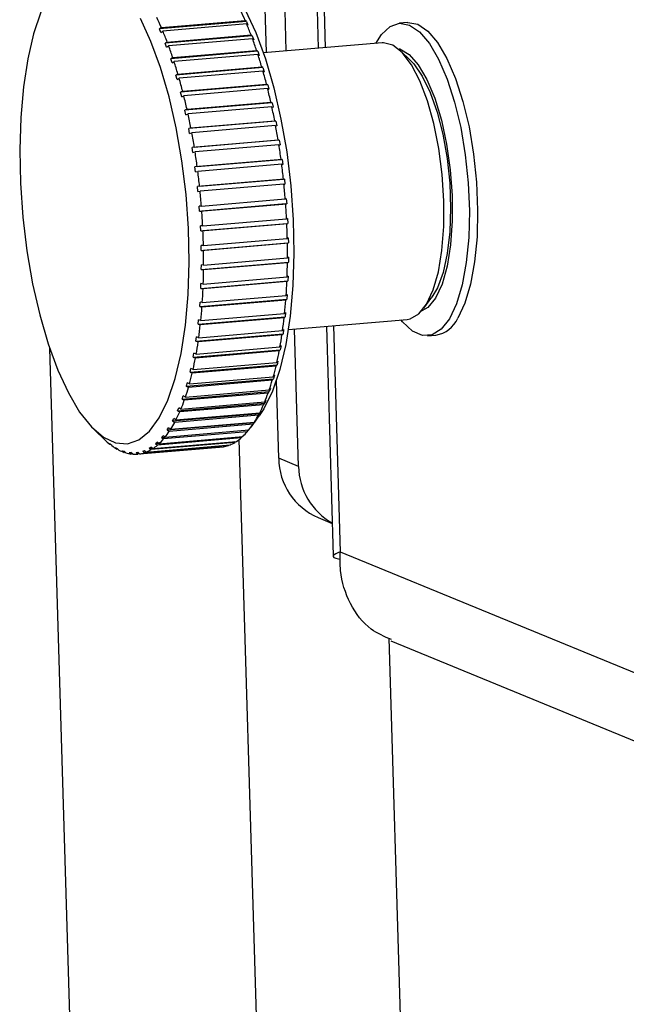
# Model space of a CAD drawing. Units: inches. Extents: x 0.4 to 16.6, y 0.2 to 10.8.
# Drawn here: x 1.1 to 1.2, y 9.8 to 9.9 of the extents above; entities that cross this region are included whole.
import ezdxf

# ---------------------------------------------------------------- set-up
doc = ezdxf.new("R2010")
doc.units = ezdxf.units.IN
doc.header["$MEASUREMENT"] = 0

msp = doc.modelspace()

# ---------------------------------------------------------------- linework, layer by layer
at = {"color": 7, "linetype": 'Continuous', "lineweight": 25}
for p, q in [((1.148139675154378, 9.901135402133741), (1.147086724479103, 9.936529920097364)), ((1.150147044343766, 9.901306072611126), (1.149124098498897, 9.93572089772764)), ((1.152387670785628, 9.935763831902838), (1.153402281114016, 9.901582839245046)), ((1.153151644735749, 9.934121596387268), (1.154115419723135, 9.901643471692482)), ((1.146082009867314, 9.904312407246497), (1.137185384314175, 9.903556881769399)), ((1.137387934578757, 9.9036970462574), (1.137185384314175, 9.903556881769399)), ((1.137338955473815, 9.903195402697381), (1.137185384314175, 9.903556881769399)), ((1.137387934578757, 9.9036970462574), (1.145947341593321, 9.90442390306437)), ((1.146101035149495, 9.904062530584426), (1.137541509857466, 9.903335568822868)), ((1.146082009867314, 9.904312407246497), (1.145947341593321, 9.90442390306437)), ((1.146082009867314, 9.904312407246497), (1.14623570396352, 9.903951037264289)), ((1.146101035149495, 9.904062530584426), (1.14623570396352, 9.903951037264289)), ((1.162535481475495, 9.904215457693455), (1.161688283463324, 9.904143473842417)), ((1.137338955473815, 9.903195402697381), (1.137541509857466, 9.903335568822868)), ((1.146677173354285, 9.902844240928594), (1.137780082267342, 9.902088275759265)), ((1.137986815623197, 9.902217987393387), (1.146546673642332, 9.902945270230534)), ((1.146692206061388, 9.90255645112438), (1.138132242908652, 9.901829057653782)), ((1.146677173354285, 9.902844240928594), (1.146546673642332, 9.902945270230534)), ((1.146677173354285, 9.902844240928594), (1.146822706036495, 9.902455425226933)), ((1.146692206061388, 9.90255645112438), (1.146822706036495, 9.902455425226933)), ((1.137986815623197, 9.902217987393387), (1.137780082267342, 9.902088275759265)), ((1.137925505674671, 9.901699345065573), (1.137780082267342, 9.902088275759265)), ((1.137925505674671, 9.901699345065573), (1.138132242908652, 9.901829057653782)), ((1.159939001292695, 9.902138604053695), (1.147807801270042, 9.90110718556323)), ((1.147238728705653, 9.9012712750828), (1.13834122708351, 9.900514847978807)), ((1.138551902495367, 9.900633373193436), (1.13834122708351, 9.900514847978807)), ((1.138477578485185, 9.90010092788818), (1.13834122708351, 9.900514847978807)), ((1.138551902495367, 9.900633373193436), (1.147112158229355, 9.901361103610029)), ((1.147248604530724, 9.900947299417709), (1.138688257475409, 9.90021945339046)), ((1.147238728705653, 9.9012712750828), (1.147112158229355, 9.901361103610029)), ((1.147238728705653, 9.9012712750828), (1.147375175025814, 9.900857475157148)), ((1.147248604530724, 9.900947299417709), (1.147375175025814, 9.900857475157148)), ((1.162836172978616, 9.900336459253154), (1.161816897017186, 9.901309461659599)), ((1.138477578485185, 9.90010092788818), (1.138688257475409, 9.90021945339046)), ((1.147763106531598, 9.899603470505575), (1.138865251983026, 9.898846562155494)), ((1.139079603222652, 9.898953238342685), (1.147640200853015, 9.89968143504798)), ((1.147763106531598, 9.899603470505575), (1.147640200853015, 9.89968143504798)), ((1.147763106531598, 9.899603470505575), (1.147889599061673, 9.89916730786117)), ((1.139079603222652, 9.898953238342685), (1.138865251983026, 9.898846562155494)), ((1.138991664554576, 9.898410274936214), (1.138865251983026, 9.898846562155494)), ((1.138991664554576, 9.898410274936214), (1.139206019016397, 9.898516950780312)), ((1.147766693575096, 9.89924526733933), (1.139206019016397, 9.898516950780312)), ((1.147766693575096, 9.89924526733933), (1.147889599061673, 9.89916730786117)), ((1.148246972958499, 9.89785139551263), (1.139348825336583, 9.897093989662178)), ((1.139566562672985, 9.897188229472757), (1.148127444206985, 9.897916908213793)), ((1.148246972958499, 9.89785139551263), (1.148127444206985, 9.897916908213793)), ((1.148246972958499, 9.89785139551263), (1.148362707395481, 9.897395634956116)), ((1.139566562672985, 9.897188229472757), (1.139348825336583, 9.897093989662178)), ((1.139464495283517, 9.89663810091276), (1.139348825336583, 9.897093989662178)), ((1.139464495283517, 9.89663810091276), (1.139682235433148, 9.896732339802778)), ((1.148243179013229, 9.897461141878711), (1.139682235433148, 9.896732339802778)), ((1.148243179013229, 9.897461141878711), (1.148362707395481, 9.897395634956116)), ((1.148687251177715, 9.896026158518978), (1.139788872199484, 9.89526824207741)), ((1.140009684244387, 9.895349537237575), (1.148570789883586, 9.896078710696061)), ((1.148675030764566, 9.895606236279594), (1.14011387835619, 9.89487693678978)), ((1.148687251177715, 9.896026158518978), (1.148570789883586, 9.896078710696061)), ((1.148675030764566, 9.895606236279594), (1.148791491544662, 9.895553690495326)), ((1.148687251177715, 9.896026158518978), (1.148791491544662, 9.895553690495326)), ((1.140009684244387, 9.895349537237575), (1.139788872199484, 9.89526824207741)), ((1.139893063955037, 9.89479564305844), (1.139788872199484, 9.89526824207741)), ((1.139893063955037, 9.89479564305844), (1.14011387835619, 9.89487693678978)), ((1.149081141345476, 9.89413933701848), (1.140182594199466, 9.893380900144551)), ((1.140406149896045, 9.893448824761164), (1.148967418416555, 9.894178502470181)), ((1.149059502452177, 9.893692317668838), (1.14049820273687, 9.892962512034543)), ((1.149081141345476, 9.89413933701848), (1.148967418416555, 9.894178502470181)), ((1.149059502452177, 9.893692317668838), (1.149173224752752, 9.893653159109533)), ((1.149081141345476, 9.89413933701848), (1.149173224752752, 9.893653159109533)), ((1.140406149896045, 9.893448824761164), (1.140182594199466, 9.893380900144551)), ((1.140274645183183, 9.892894589271926), (1.140182594199466, 9.893380900144551)), ((1.140274645183183, 9.892894589271926), (1.14049820273687, 9.892962512034543)), ((1.149426138696685, 9.892202903431874), (1.140527487640979, 9.89144393959871)), ((1.140753438382759, 9.891498152930067), (1.140527487640979, 9.89144393959871)), ((1.140753438382759, 9.891498152930067), (1.149314807524729, 9.892228341211224)), ((1.149394149173691, 9.89173153165325), (1.140832764609686, 9.891001214367888)), ((1.149426138696685, 9.892202903431874), (1.149314807524729, 9.892228341211224)), ((1.149394149173691, 9.89173153165325), (1.149505479630534, 9.891706101139233)), ((1.149426138696685, 9.892202903431874), (1.149505479630534, 9.891706101139233)), ((1.140606812545289, 9.890947003221104), (1.140527487640979, 9.89144393959871)), ((1.140606812545289, 9.890947003221104), (1.140832764609686, 9.891001214367888)), ((1.149720049747599, 9.890229148316378), (1.140821359700939, 9.88946965435478)), ((1.141049341566831, 9.889509903027363), (1.140821359700939, 9.88946965435478)), ((1.140887454276136, 9.888965246943583), (1.140821359700939, 9.88946965435478)), ((1.141049341566831, 9.889509903027363), (1.149610748430628, 9.890240604948819)), ((1.149676843317513, 9.889736324386744), (1.141115436902439, 9.889005493204394)), ((1.149720049747599, 9.890229148316378), (1.149610748430628, 9.890240604948819)), ((1.149676843317513, 9.889736324386744), (1.14978614385646, 9.889724875256865)), ((1.149720049747599, 9.890229148316378), (1.14978614385646, 9.889724875256865)), ((1.140887454276136, 9.888965246943583), (1.141115436902439, 9.889005493204394)), ((1.149961006475611, 9.88823060145018), (1.141062342604246, 9.887470577570031)), ((1.141291978694773, 9.887496697225595), (1.141062342604246, 9.887470577570031)), ((1.14111478691579, 9.886961901454578), (1.141062342604246, 9.887470577570031)), ((1.141291978694773, 9.887496697225595), (1.149853360141308, 9.888227912581337)), ((1.149905788315185, 9.887719362629632), (1.141344423185114, 9.8869880185804)), ((1.149961006475611, 9.88823060145018), (1.149853360141308, 9.888227912581337)), ((1.149905788315185, 9.887719362629632), (1.150013433828079, 9.887722059096625)), ((1.149961006475611, 9.88823060145018), (1.150013433828079, 9.887722059096625)), ((1.14111478691579, 9.886961901454578), (1.141344423185114, 9.8869880185804)), ((1.141479808540528, 9.885471317472618), (1.141248905681466, 9.885459401111165)), ((1.141287366817253, 9.88494968589551), (1.141248905681466, 9.885459401111165)), ((1.141287366817253, 9.88494968589551), (1.150185906170591, 9.885710368425164)), ((1.141479808540528, 9.885471317472618), (1.150041101593121, 9.886203042783087)), ((1.15007953023528, 9.885693452337257), (1.14151826926289, 9.884961599721267)), ((1.150147478378526, 9.886219951321536), (1.150041101593121, 9.886203042783087)), ((1.15007953023528, 9.885693452337257), (1.150185906170591, 9.885710368425164)), ((1.150147478378526, 9.886219951321536), (1.150185906170591, 9.885710368425164)), ((1.141287366817253, 9.88494968589551), (1.14151826926289, 9.884961599721267)), ((1.141611639331992, 9.883446623316518), (1.141379865226114, 9.883448893967856)), ((1.141404099435261, 9.882941375767858), (1.141379865226114, 9.883448893967856)), ((1.141404099435261, 9.882941375767858), (1.150302467023873, 9.88370257539747)), ((1.141611639331992, 9.883446623316518), (1.150172781577159, 9.88417885185065)), ((1.150196967139531, 9.883671456326505), (1.141635872533987, 9.8829391026865)), ((1.150278282330742, 9.884209963564398), (1.150172781577159, 9.88417885185065)), ((1.150196967139531, 9.883671456326505), (1.150302467023873, 9.88370257539747)), ((1.150278282330742, 9.884209963564398), (1.150302467023873, 9.88370257539747)), ((1.141404099435261, 9.882941375767858), (1.141635872533987, 9.8829391026865)), ((1.141686636393427, 9.881435469223872), (1.141454392084647, 9.881451820162876)), ((1.141464246333397, 9.880949720803553), (1.141454392084647, 9.881451820162876)), ((1.141464246333397, 9.880949720803553), (1.150362379045127, 9.881711426449165)), ((1.141686636393427, 9.881435469223872), (1.150247566378006, 9.882168191042371)), ((1.15025735613785, 9.881666211575594), (1.141696489049016, 9.88093336764834)), ((1.150352590169458, 9.88221339889046), (1.150247566378006, 9.882168191042371)), ((1.15025735613785, 9.881666211575594), (1.150362379045127, 9.881711426449165)), ((1.150352590169458, 9.88221339889046), (1.150362379045127, 9.881711426449165)), ((1.141464246333397, 9.880949720803553), (1.141696489049016, 9.88093336764834)), ((1.141467429863011, 9.878987363025823), (1.150365266080683, 9.879749560378832)), ((1.141467429863011, 9.878987363025823), (1.141472016928459, 9.879480856712345)), ((1.141704327452728, 9.879450621949193), (1.141472016928459, 9.879480856712345)), ((1.150260318095428, 9.879690446715003), (1.141699738224965, 9.878957126361852)), ((1.141704327452728, 9.879450621949193), (1.150264985074751, 9.88018382396878)), ((1.150260318095428, 9.879690446715003), (1.150365266080683, 9.879749560378832)), ((1.150369933960223, 9.880242931071036), (1.150264985074751, 9.88018382396878)), ((1.150369933960223, 9.880242931071036), (1.150365266080683, 9.879749560378832)), ((1.141467429863011, 9.878987363025823), (1.141699738224965, 9.878957126361852)), ((1.141413635484104, 9.877066755552299), (1.150311115477191, 9.877829427172184)), ((1.141413635484104, 9.877066755552299), (1.141432633173819, 9.877548512188952)), ((1.141664605579211, 9.877504678512574), (1.141432633173819, 9.877548512188952)), ((1.150205839961876, 9.877756700265605), (1.141645605183739, 9.877022920382647)), ((1.141664605579211, 9.877504678512574), (1.150224932470003, 9.878238344590748)), ((1.150205839961876, 9.877756700265605), (1.150311115477191, 9.877829427172184)), ((1.150330208907823, 9.878311065521471), (1.150224932470003, 9.878238344590748)), ((1.150330208907823, 9.878311065521471), (1.150311115477191, 9.877829427172184)), ((1.141413635484104, 9.877066755552299), (1.141645605183739, 9.877022920382647)), ((1.150233673895307, 9.876430059035531), (1.150127669629645, 9.87634409637709)), ((1.150233673895307, 9.876430059035531), (1.150200278019274, 9.875963208113546)), ((1.141303211715228, 9.875200082686115), (1.150200278019274, 9.875963208113546)), ((1.141303211715228, 9.875200082686115), (1.141336497532495, 9.875667046435813)), ((1.141567729734609, 9.875609985337357), (1.141336497532495, 9.875667046435813)), ((1.15009427470945, 9.875877240173585), (1.14153444070224, 9.875143020582062)), ((1.141567729734609, 9.875609985337357), (1.150127669629645, 9.87634409637709)), ((1.15009427470945, 9.875877240173585), (1.150200278019274, 9.875963208113546)), ((1.164194667068379, 9.875028778930501), (1.165023541267589, 9.876159549283521)), ((1.141303211715228, 9.875200082686115), (1.14153444070224, 9.875143020582062)), ((1.141414322936993, 9.873778559090066), (1.149973822033112, 9.874513093163703)), ((1.150080949650918, 9.874611841207834), (1.149973822033112, 9.874513093163703)), ((1.150080949650918, 9.874611841207834), (1.150033465497731, 9.874162737719587)), ((1.14113686771636, 9.873399181830042), (1.150033465497731, 9.874162737719587)), ((1.14113686771636, 9.873399181830042), (1.141184228192761, 9.873848391969059)), ((1.14113686771636, 9.873399181830042), (1.141366958777978, 9.873329348498928)), ((1.141414322936993, 9.873778559090066), (1.141184228192761, 9.873848391969059)), ((1.149926338884434, 9.874063985181222), (1.141366958777978, 9.873329348498928)), ((1.149926338884434, 9.874063985181222), (1.150033465497731, 9.874162737719587)), ((1.150365236137814, 9.872852577526393), (1.162494590630233, 9.873894067618577)), ((1.140915668525502, 9.871675467744065), (1.14981174592911, 9.872439428015578)), ((1.141205368054313, 9.87202200975103), (1.149764375351005, 9.87275694224251)), ((1.149703107792726, 9.872328428557696), (1.14981174592911, 9.872439428015578)), ((1.149873014559558, 9.87286793806864), (1.149764375351005, 9.87275694224251)), ((1.149873014559558, 9.87286793806864), (1.14981174592911, 9.872439428015578)), ((1.151408067394762, 9.858881649084074), (1.150991198070795, 9.872906325906136)), ((1.154245205674517, 9.873185732092283), (1.154940668976856, 9.849756416062439)), ((1.154958075034427, 9.873246942800227), (1.155643429294231, 9.850151281051673)), ((1.140915668525502, 9.871675467744065), (1.140976800647297, 9.872104077593711)), ((1.140915668525502, 9.871675467744065), (1.141144231831148, 9.871593400052284)), ((1.141205368054313, 9.87202200975103), (1.140976800647297, 9.872104077593711)), ((1.149703107792726, 9.872328428557696), (1.141144231831148, 9.871593400052284)), ((1.164576861580436, 9.872216881518629), (1.165423913935397, 9.872289660465878)), ((1.165484223583162, 8.55621458356677), (1.125996851598647, 9.870918081586534)), ((1.140641027986259, 9.870039859648147), (1.149536536464043, 9.870804195655767)), ((1.140641027986259, 9.870039859648147), (1.140715541201097, 9.870445154739652)), ((1.140942201261007, 9.870351466426314), (1.140715541201097, 9.870445154739652)), ((1.149426008357328, 9.87068156469531), (1.140867683580765, 9.86994617212053)), ((1.140942201261007, 9.870351466426314), (1.149500668883574, 9.871086770190754)), ((1.149426008357328, 9.87068156469531), (1.149536536464043, 9.870804195655767)), ((1.149611198152001, 9.871209398437719), (1.149500668883574, 9.871086770190754)), ((1.149611198152001, 9.871209398437719), (1.149536536464043, 9.870804195655767)), ((1.140626503207427, 9.868777506389874), (1.149184386709976, 9.869513151929393)), ((1.140641027986259, 9.870039859648147), (1.140867683580765, 9.86994617212053)), ((1.149297172321317, 9.86964672348249), (1.149184386709976, 9.869513151929393)), ((1.149297172321317, 9.86964672348249), (1.149209594037855, 9.869267392367071)), ((1.140314699419785, 9.86850271164945), (1.149209594037855, 9.869267392367071)), ((1.140314699419785, 9.86850271164945), (1.140402118208717, 9.868882127003006)), ((1.140314699419785, 9.86850271164945), (1.140539079648665, 9.8683980924699)), ((1.140626503207427, 9.868777506389874), (1.140402118208717, 9.868882127003006)), ((1.149096809701661, 9.869133819053925), (1.140539079648665, 9.8683980924699)), ((1.149096809701661, 9.869133819053925), (1.149209594037855, 9.869267392367071)), ((1.139938764109959, 9.867073746947439), (1.148833003832446, 9.867838739169319)), ((1.14026028796771, 9.867310087819549), (1.140038531105896, 9.867424883353191)), ((1.148717611528342, 9.867694981910155), (1.140160515960839, 9.86695895348898)), ((1.14026028796771, 9.867310087819549), (1.148817546614029, 9.868046043474092)), ((1.148717611528342, 9.867694981910155), (1.148833003832446, 9.867838739169319)), ((1.148932940331687, 9.868189799940575), (1.148817546614029, 9.868046043474092)), ((1.149371925002326, 9.85971381382669), (1.149136787997158, 9.86761785069066)), ((1.139515617685575, 9.8657619962411), (1.148409165633416, 9.866527264796284)), ((1.148290830377986, 9.866374146338686), (1.139734405030532, 9.865637850156665)), ((1.139845889846812, 9.865958486661935), (1.148402486867381, 9.866694718813813)), ((1.139938764109959, 9.867073746947439), (1.140160515960839, 9.86695895348898)), ((1.148290830377986, 9.866374146338686), (1.148409165633416, 9.866527264796284)), ((1.148520823699817, 9.86684783743861), (1.148402486867381, 9.866694718813813)), ((1.148520823699817, 9.86684783743861), (1.148409165633416, 9.866527264796284)), ((1.139047954497303, 9.864575740730558), (1.147940778180326, 9.865341248709598)), ((1.139385948141812, 9.864731238029584), (1.147941850965323, 9.86546771132031)), ((1.139515617685575, 9.8657619962411), (1.139627097315606, 9.866082635437582)), ((1.139515617685575, 9.8657619962411), (1.139734405030532, 9.865637850156665)), ((1.139845889846812, 9.865958486661935), (1.139627097315606, 9.866082635437582)), ((1.147819183866785, 9.865179650820632), (1.147940778180326, 9.865341248709598)), ((1.148063447043422, 9.865629310307838), (1.147940778180326, 9.865341248709598)), ((1.148063447043422, 9.865629310307838), (1.147941850965323, 9.86546771132031)), ((1.138883389966041, 9.863636082499752), (1.147438570423989, 9.86437276005769)), ((1.139047954497303, 9.864575740730558), (1.139170437122838, 9.864863859384414)), ((1.139047954497303, 9.864575740730558), (1.13926346022169, 9.864443122638582)), ((1.139385948141812, 9.864731238029584), (1.139170437122838, 9.864863859384414)), ((1.147819183866785, 9.865179650820632), (1.13926346022169, 9.864443122638582)), ((1.147563721004618, 9.86454190426305), (1.147430821621187, 9.864288169063231)), ((1.147563721004618, 9.86454190426305), (1.147438570423989, 9.86437276005769)), ((1.137991241965551, 9.862608785598413), (1.146882538194374, 9.863374655939447)), ((1.138341411257036, 9.862679917647384), (1.146895845760128, 9.863416761324684)), ((1.138538750100308, 9.863522460070794), (1.147430821621187, 9.864288169063231)), ((1.138538750100308, 9.863522460070794), (1.13867145662578, 9.863776242470557)), ((1.138538750100308, 9.863522460070794), (1.138750678104519, 9.863382303872257)), ((1.138883389966041, 9.863636082499752), (1.13867145662578, 9.863776242470557)), ((1.147305673014811, 9.864119026839148), (1.138750678104519, 9.863382303872257)), ((1.146545109750991, 9.862902028224749), (1.147375787780932, 9.864034638978568)), ((1.146753562789193, 9.863198951785376), (1.146882538194374, 9.863374655939447)), ((1.147024823368455, 9.863592468275327), (1.146882538194374, 9.863374655939447)), ((1.147024823368455, 9.863592468275327), (1.146895845760128, 9.863416761324684)), ((1.147305673014811, 9.864119026839148), (1.147430821621187, 9.864288169063231)), ((1.130585234034537, 9.862577435130724), (1.131608284102514, 9.861604770656529)), ((1.146166360997451, 9.862425207459065), (1.137612886038424, 9.861688211183246)), ((1.137763456100718, 9.8618687551066), (1.146317125786028, 9.862605725723801)), ((1.137991241965551, 9.862608785598413), (1.138133328883437, 9.862826634984673)), ((1.137991241965551, 9.862608785598413), (1.138199319027143, 9.8624620724642)), ((1.138341411257036, 9.862679917647384), (1.138133328883437, 9.862826634984673)), ((1.146753562789193, 9.863198951785376), (1.138199319027143, 9.8624620724642)), ((1.146166360997451, 9.862425207459065), (1.14629764749885, 9.862604047505462)), ((1.144901791128683, 9.861335152307582), (1.136349887189814, 9.860598042934182)), ((1.136514498840215, 9.860700836853548), (1.145066601760856, 9.861437940943384)), ((1.136795446895915, 9.861222297462003), (1.136953534024479, 9.861364414356052)), ((1.137153194514396, 9.861207683414946), (1.136953534024479, 9.861364414356052)), ((1.145547795676129, 9.861802644407813), (1.136995102306939, 9.86106557129416)), ((1.137153194514396, 9.861207683414946), (1.145706085362367, 9.861944741011627)), ((1.137408908553754, 9.861840459113926), (1.137559473391001, 9.862021007578088)), ((1.137408908553754, 9.861840459113926), (1.1377607520967, 9.861870773372242)), ((1.137408908553754, 9.861840459113926), (1.137612886038424, 9.861688211183246)), ((1.137763456100718, 9.8618687551066), (1.137559473391001, 9.862021007578088)), ((1.144901791128683, 9.861335152307582), (1.14497282037983, 9.861429857944367)), ((1.184181959848589, 8.558337874062408), (1.145345869222167, 9.861637564521628)), ((1.145547795676129, 9.861802644407813), (1.145649258218582, 9.86193984385127)), ((1.131974607410833, 9.86129944060429), (1.132155478779138, 9.861161851307175)), ((1.131974607410833, 9.86129944060429), (1.132140217162802, 9.861142393468118)), ((1.132173017154564, 9.861145219698244), (1.132140217162802, 9.861142393468118)), ((1.132321091423185, 9.86100480114356), (1.132155478779138, 9.861161851307175)), ((1.132689341890815, 9.86081387959194), (1.132870323058678, 9.860715616213964)), ((1.132689341890815, 9.86081387959194), (1.132860006800475, 9.860653532417906)), ((1.132929982795267, 9.860659563080825), (1.132860006800475, 9.860653532417906)), ((1.133040991248214, 9.860555265409593), (1.132870323058678, 9.860715616213964)), ((1.133402823931753, 9.86048461859422), (1.133582771819415, 9.860426314499215)), ((1.133402823931753, 9.86048461859422), (1.133578532656393, 9.860322074125246)), ((1.133685488483392, 9.86033129302524), (1.133578532656393, 9.860322074125246)), ((1.133758484199187, 9.860263765905103), (1.133582771819415, 9.860426314499215)), ((1.134110546068131, 9.860313788429849), (1.134288323371797, 9.86029582516213)), ((1.134110546068131, 9.860313788429849), (1.1342912554224, 9.860150163998325)), ((1.134469036736195, 9.8601321962277), (1.134288323371797, 9.86029582516213)), ((1.134808034241236, 9.860302521013574), (1.134982516613351, 9.86032502555989)), ((1.134808034241236, 9.860302521013574), (1.134990232885599, 9.860318226034485)), ((1.134808034241236, 9.860302521013574), (1.134993669427502, 9.860138941515165)), ((1.135168156136823, 9.860161441303738), (1.134982516613351, 9.86032502555989)), ((1.143543990972766, 9.860876001120204), (1.134993669427502, 9.860138941515165)), ((1.135168156136823, 9.860161441303738), (1.143718675893934, 9.860898516107113)), ((1.135490876074129, 9.860450940892036), (1.135660959241093, 9.860513784540236)), ((1.135490876074129, 9.860450940892036), (1.135712275906631, 9.860470024360275)), ((1.135490876074129, 9.860450940892036), (1.135681331112593, 9.860288531693119)), ((1.13585141890849, 9.860351370454412), (1.135660959241093, 9.860513784540236)), ((1.144232442773945, 9.861025636545081), (1.135681331112593, 9.860288531693119)), ((1.13585141890849, 9.860351370454412), (1.144402729796262, 9.861088480282929)), ((1.136154748832911, 9.860758163111079), (1.136319355605012, 9.86086096192131)), ((1.136154748832911, 9.860758163111079), (1.136417081464957, 9.860780772823647)), ((1.136154748832911, 9.860758163111079), (1.136349887189814, 9.860598042934182)), ((1.136514498840215, 9.860700836853548), (1.136319355605012, 9.86086096192131)), ((1.136795446895915, 9.861222297462003), (1.137101030898195, 9.86124863118915)), ((1.136795446895915, 9.861222297462003), (1.136995102306939, 9.86106557129416)), ((1.143543990972766, 9.860876001120204), (1.143550274663534, 9.860883999527147)), ((1.144232442773945, 9.861025636545081), (1.144271910686795, 9.86107720387717)), ((1.134435464197894, 9.860162594857524), (1.1342912554224, 9.860150163998325)), ((1.151408067394762, 9.858881649084074), (1.149371925002326, 9.85971381382669)), ((1.153399744627188, 9.853661862047572), (1.154842270686513, 9.85307133524435)), ((1.155643429294231, 9.850151281051673), (1.481675233118669, 9.716554574512452)), ((1.160621936441015, 9.841336073572696), (1.197463032979894, 8.597375806065388)), ((1.160828058692481, 9.84107076914493), (1.489526883880946, 9.706032236682345))]:
    msp.add_line(p, q, dxfattribs=at)
at = {"color": 7, "linetype": 'Continuous', "lineweight": 25, "flags": 128}
for points in [[(1.143279583491169, 9.909284490179179), (1.143582268819398, 9.908980892067117), (1.144788568410595, 9.907467325863351), (1.145943637691539, 9.90552392551733), (1.147023875281596, 9.903190167591086), (1.148007192159077, 9.900513555303245), (1.148873469324469, 9.89754865198819), (1.149604975611269, 9.894355964275269), (1.150186736466792, 9.89100069821031), (1.150606845556837, 9.88755141462565), (1.150856712297958, 9.884078612533541), (1.150931239857067, 9.880653271085773), (1.150828929739987, 9.877345381648441), (1.150551910772469, 9.87422250175092), (1.150105892009202, 9.871348362077219), (1.149500040837359, 9.868781556300304), (1.148746789220704, 9.866574341467773), (1.147861572611454, 9.86477157390667), (1.147375787780932, 9.864034638978568)], [(1.125089289163756, 9.905282926768635), (1.124340829368812, 9.903072667578792), (1.123739533842145, 9.900505337121386), (1.123297545208738, 9.897633193477057), (1.123023773997854, 9.8945146201393), (1.122923724278778, 9.891212944413894), (1.122999387187934, 9.887795161041455), (1.123249204067993, 9.884330585991645), (1.123668099675398, 9.880889466413306), (1.124247584662647, 9.877541573345589), (1.124975925316671, 9.87435480400939), (1.125838377345519, 9.871393820312525), (1.126817479361781, 9.868718749619092), (1.127893400623861, 9.866383972853024), (1.129044336576852, 9.864437023625568), (1.130246944797611, 9.862917620293254), (1.131476813109446, 9.861856850665177), (1.132708950908992, 9.861276526490103), (1.133918294161117, 9.861188721875715), (1.135080214087887, 9.8615955064466), (1.136171019325566, 9.86248888036989), (1.137168441268365, 9.863850914418636), (1.138052092475633, 9.865654094070576), (1.138803888402099, 9.867861862337742)], [(1.138803888402099, 9.867861862337742), (1.139408423324526, 9.870429351688871), (1.139853292181224, 9.87330429117271), (1.140129351103872, 9.876428070795223), (1.14023091068569, 9.879736941469318), (1.140155857469471, 9.88316332556223), (1.139905700718405, 9.886637210323817), (1.139485543210298, 9.890087594385852), (1.138903976524674, 9.893443956153847), (1.138172903022036, 9.896637712321798), (1.137307288394201, 9.89960363494995), (1.136324850244122, 9.902281196552119), (1.135245689587391, 9.904615814407414)], [(1.159278914502069, 9.902082482176231), (1.159861750714295, 9.902989366241378), (1.16074975893712, 9.903818658874624), (1.161714451626779, 9.90414551698047), (1.162724854619038, 9.903959195725193), (1.163748494276262, 9.903265446699011), (1.1647524409964, 9.902086363293419), (1.165704371274946, 9.900459696703493), (1.166573613720647, 9.89843766119621), (1.16733214450056, 9.896085264650994), (1.167955498989389, 9.893478216897169), (1.168423568922359, 9.89070048335273), (1.168721258041766, 9.887841564246571), (1.168838973965215, 9.884993589693657), (1.168772939612005, 9.882248327616116), (1.168525313778533, 9.879694204642787), (1.168104117094042, 9.877413439529843), (1.167522966335479, 9.875479384367592), (1.166800626654224, 9.873954161097192), (1.166800626654224, 9.873954161097192)], [(1.162535481475487, 9.90421545769346), (1.162561652547284, 9.904217501083133), (1.163572163982121, 9.904031195874726), (1.164595906164759, 9.90333747516377), (1.165599946192462, 9.902158431441357), (1.166551957554891, 9.900531814633608), (1.167421266247285, 9.898509837409925), (1.16817984630047, 9.896157505774593), (1.168803231499747, 9.893550527464711), (1.169271312589582, 9.890772865656979), (1.169568992952478, 9.887914018263162), (1.169686680488923, 9.88506611308118), (1.169620599034503, 9.882320915792242), (1.169372908905355, 9.87976685093387), (1.168951632804323, 9.877486135388853), (1.168370390068255, 9.875552119652994), (1.167647948811524, 9.87402692440323)], [(1.162494590630233, 9.873894067618577), (1.162807729419829, 9.873950731675821), (1.163685903639533, 9.874456987274991), (1.164474904135572, 9.875453576761057), (1.16514615079436, 9.876904655955615), (1.165675305529607, 9.878757888837123), (1.166043163029253, 9.88094632331569), (1.166236356402166, 9.883390806910809), (1.166247850565922, 9.886002855633437), (1.166077204064803, 9.888687871230598), (1.165730588766866, 9.891348587759396), (1.165220566187979, 9.893888618963446), (1.16456562861376, 9.89621597364719), (1.163789522305736, 9.898246407429792), (1.162920378467239, 9.899906485863443), (1.16198968492978, 9.901136245581307), (1.161031137390151, 9.90189135629406), (1.160079413254368, 9.90214470626113), (1.159939001292695, 9.902138604053695)], [(1.16166464633785, 9.901548715994272), (1.161750767079885, 9.9015228573577), (1.162697260508223, 9.900960611677018), (1.163627955951535, 9.899904034953435), (1.164507037007902, 9.89839359022135), (1.165300650424745, 9.896487260776784), (1.165978217821688, 9.894258331444929), (1.166513623034956, 9.891792568413276), (1.166886227586637, 9.889184906586019), (1.167081673445121, 9.88653577430534), (1.167092440753334, 9.883947200798277), (1.166918138180434, 9.881518861003606), (1.166565514530582, 9.879344215007864), (1.166048191688847, 9.877506895048608), (1.165386130346275, 9.876077482188567)], [(1.162836172978616, 9.900336459253154), (1.163158615002674, 9.899997185522095), (1.164032255007494, 9.898743710079271), (1.16483869606988, 9.89708095380972), (1.165546875606369, 9.895072800528359), (1.16612950419943, 9.892796488534598), (1.166564125669885, 9.890339632339767), (1.166833990136219, 9.887796834798113), (1.166928704968286, 9.885266023021916), (1.166844637508474, 9.882844653250567), (1.166585053573856, 9.880625935385218), (1.166159986585985, 9.878695226903385), (1.165585843179751, 9.877126738407654), (1.165023541267589, 9.876159549283521)], [(1.165386130346275, 9.876077482188567), (1.164604850686478, 9.875110797952045), (1.163744891540127, 9.8746462728864)], [(1.166800626654224, 9.873954161097192), (1.165960397403314, 9.872886670042762), (1.165029352718185, 9.872311033789009), (1.16403746260709, 9.872245524414552), (1.163016623910394, 9.872692005489283), (1.161999633006434, 9.873635903028568), (1.161834604242086, 9.873837397720388)]]:
    msp.add_lwpolyline(points, dxfattribs=at)
at = {"color": 7, "linetype": 'Continuous', "lineweight": 25}
for centre, radius, start, end in [((1.109246415455561, 9.89155921826267), 0.03064754422447077, 23.33120743724271, 25.45056076618486), ((1.117844279192989, 9.892289721859639), 0.03061079008758489, 23.35344763036818, 25.47511584530695), ((1.112354157808511, 9.889954503137089), 0.03657715364434792, 20.80329296259523, 22.68757629917289), ((1.103745059924495, 9.889221700841048), 0.03662514569909644, 20.78400654414494, 22.66609442971148), ((1.106587309898049, 9.887795266088405), 0.04273517614259344, 18.50815363623354, 20.20686547379367), ((1.09796645575051, 9.887060240316721), 0.04279495792226679, 18.49166134091168, 20.18829590215714), ((1.100754267119437, 9.88587073028826), 0.04887766717049419, 16.41284672842405, 17.966156494272), ((1.092121562933233, 9.885133624228708), 0.04894935425602603, 16.3990020646497, 17.95034238304168), ((1.086438071410994, 9.883485284856475), 0.05486717848525041, 14.4625753129963, 15.90032202188731), ((1.095082260010972, 9.884224267514995), 0.05478393903047922, 14.47390013294224, 15.91352261535916), ((1.081148121724263, 9.88214124105317), 0.06032530671621565, 12.64743734656586, 13.9971478222538), ((1.089802963336931, 9.882881846646468), 0.0602313428188447, 12.65634958315393, 14.00785751844108), ((1.085139895595955, 9.881850978789636), 0.06500708045673652, 10.93139958821834, 12.21591573342143), ((1.07647567902018, 9.88110904083402), 0.06511048589726855, 10.92481328737175, 12.20759492665023), ((1.081296186966751, 9.881120720663345), 0.06891960517041425, 9.274685498860777, 10.51014324422723), ((1.072624276793317, 9.880377763060208), 0.06903075930147295, 9.270358470074225, 10.50412978916016), ((1.078443410877332, 9.880662733983257), 0.07180895171674362, 7.664947913953577, 8.86705642296609), ((1.069765826139138, 9.879919075860087), 0.07192581968585948, 7.66283266972899, 8.86328855336772), ((1.076712114351608, 9.880433338068466), 0.07355540243589175, 6.082983613458029, 7.265995601087856), ((1.068031127586232, 9.879689289217415), 0.0736756942617712, 6.083051122622727, 7.264430523923669), ((1.076184585945922, 9.880376436035737), 0.07408599226394418, 4.510772894615073, 5.688127737894475), ((1.067502625009202, 9.87963228200475), 0.0742072639195279, 4.513012084897644, 5.688740964383637), ((1.076890273341068, 9.880427145010412), 0.0733784799351135, 2.93070572216002, 4.115604703829966), ((1.068209814579152, 9.879683133870003), 0.0734982430392769, 2.935123263420356, 4.118389620504947), ((1.078804111559392, 9.88051592045822), 0.07146255827006566, 1.3248415656609, 2.530803498054139), ((1.07012757037825, 9.879772251989488), 0.07157839213431116, 1.33146194804068, 2.535771226391041), ((1.081847857269144, 9.880572936543063), 0.06841823430756008, 359.6741420079739, 0.9155850319741259), ((1.073177481928865, 9.879829754422438), 0.06852789431234323, 359.6830078958272, 0.922764580943408), ((1.085894353151773, 9.8805324698374), 0.06437147229997475, 357.9576118027078, 359.2505104302916), ((1.077232127662908, 9.879789857255574), 0.06447298854809173, 357.9687846009395, 359.2599491132128), ((1.090774479362669, 9.880337033690457), 0.0594873494388204, 356.1512725310967, 357.5139484893182), ((1.082122041098358, 9.879595012627952), 0.05957910992910943, 356.1648330252489, 357.5257125303469), ((1.096286396788465, 9.879941025020493), 0.05396111631203997, 354.226871661907, 355.680994189886), ((1.087644972936951, 9.879199559187569), 0.05404193040116231, 354.2429204667955, 355.6951693573703), ((1.102206556065196, 9.879313673406232), 0.04800767541523945, 352.1501957554772, 353.7220939805136), ((1.164923710069774, 9.875222248480814), 0.002974941406566213, 279.6796379387039, 336.3094017112957), ((1.093576922615974, 9.878572674650256), 0.04807681380348348, 352.168853047692, 353.7387859340106), ((1.099684312080543, 9.8777004603052), 0.04190729209408894, 349.9002093292794, 351.620569430446), ((1.1083018469015, 9.878441122506652), 0.04185008280394469, 349.8788057893456, 351.6012356884719), ((1.114342197994249, 9.877327523705516), 0.03570773754745286, 347.3589414368331, 349.2735051694966), ((1.105736611127812, 9.87658703715585), 0.03575322838726498, 347.3832409716468, 349.2956224422344), ((1.11151869873346, 9.87525459010953), 0.0298193572758673, 344.5485954265718, 346.706787176291), ((1.120112913712952, 9.875995078519281), 0.02978494767722882, 344.5212510092364, 346.6817347666921), ((1.125426049910164, 9.874483026551681), 0.0242605521921646, 341.2749166155486, 343.7518738864205), ((1.116842261329432, 9.873742356921545), 0.02428488338831486, 341.3054269585221, 343.7800075265334), ((1.130130187528518, 9.872845636097761), 0.01927924086699787, 337.4997468123244, 340.3866294478643), ((1.121555585664513, 9.872104618894497), 0.01929478093814372, 337.5334622057209, 340.4179530032831), ((1.125551196402165, 9.87040780740623), 0.01495338234091712, 333.0729470927171, 336.4914867928022), ((1.134118055437461, 9.871149311442387), 0.01494515868687165, 333.0361742077516, 336.4569655165276), ((1.128770912929656, 9.868726890679538), 0.01132079153972809, 327.7138813892466, 331.8290652692037), ((1.137331577735249, 9.86946898122712), 0.01131832976190259, 327.6745806075833, 331.7915617121027), ((1.131208047796829, 9.867141246119886), 0.00841264164908171, 321.1904065619846, 326.2060812208131), ((1.141459459693613, 9.866473609097916), 0.006208419743664747, 313.1578555915078, 319.3012046997179), ((1.139764068446205, 9.867883973121735), 0.00841441953391902, 321.1498303481667, 326.166260832034), ((1.136868627011703, 9.867119457886032), 0.007621230790041678, 226.3008088074104, 231.6527489721882), ((1.13290663268327, 9.865730252640041), 0.006203782699398384, 313.1972170758368, 319.3418362926647), ((1.143042973667968, 9.864467689404668), 0.00364252536255797, 291.9193052815102, 300.6844871645056), ((1.142508618609233, 9.86531277122687), 0.004643014918112043, 303.4309409340478, 310.8870333966437), ((1.135659603636534, 9.865537700607723), 0.005629639540049488, 233.6280938308524, 240.1787390945024), ((1.134999161220693, 9.864332992251436), 0.004255073410964833, 242.6002107493559, 250.4963449048212), ((1.134493032109275, 9.863723338433301), 0.003635296789388276, 291.9418872819433, 300.7161325372859), ((1.133957727246461, 9.864568853105064), 0.004636661590479079, 303.4648360025443, 310.9255655589685), ((1.143225823769202, 9.863992189406934), 0.003132685382045092, 279.051708003362, 288.7432456032999), ((1.13473583345803, 9.863541248527957), 0.00342010291027528, 253.3953561967691, 262.5310048345059), ((1.134692210251277, 9.86318000673362), 0.003055970434710229, 265.8120361508769, 275.6612049037946), ((1.134676180016015, 9.863247592012709), 0.003125118670054578, 279.0575455803566, 288.761900406245), ((1.156019915608183, 9.859772006853902), 0.006648245296615733, 180.5015244302107, 246.7892304572254), ((1.158091968709802, 9.858949933022455), 0.006684250106439265, 180.5853236290761, 240.8995888293251)]:
    msp.add_arc(centre, radius, start, end, dxfattribs=at)
for points, knots in [([(1.139938764109959, 9.867073746947439), (1.139962960390493, 9.867161509094954), (1.139995206617711, 9.867278469143665), (1.140029876399739, 9.86739563495318), (1.140038531105896, 9.867424883353191)], [0, 0, 0, 0, 0.7503697245414875, 1, 1, 1, 1]), ([(1.148932940331687, 9.868189799940575), (1.148924977539613, 9.868160618552233), (1.14889307949105, 9.86804372119589), (1.148858757606269, 9.867926612708663), (1.148833003832446, 9.867838739169319)], [0, 0, 0, 0, 0.2496302754591376, 1, 1, 1, 1]), ([(1.155643429294231, 9.850151281051675), (1.155338868361612, 9.85001650704931), (1.154729857441229, 9.849747008139786), (1.154967321638568, 9.849540311287011), (1.155643397714188, 9.849405791386369), (1.155659848495786, 9.849402518148954)], [0, 0, 0, 0, 0.4938144448509936, 0.9876821134375046, 1, 1, 1, 1]), ([(1.160890529401901, 9.841196510783204), (1.160167755697204, 9.84150620280149), (1.158432789729222, 9.842249596077686), (1.156542245323079, 9.844784232877679), (1.155609724491158, 9.847645549268623), (1.155634926501461, 9.849519153991277), (1.155643429294231, 9.850151281051673)], [0, 0, 0, 0, 0.2215832792178384, 0.5318187977169507, 0.8420540599548643, 1, 1, 1, 1])]:
    msp.add_open_spline(points, degree=3, knots=knots, dxfattribs=at)

doc.saveas('drawing.dxf')
